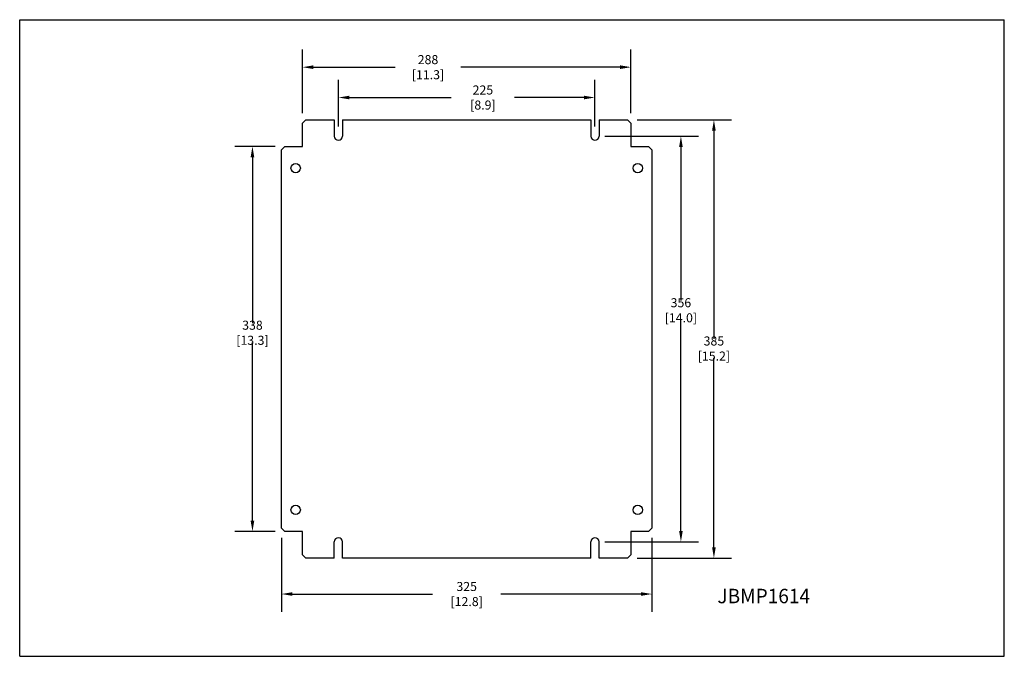
# Model space of a CAD drawing. Extents: x -449 to 414, y -305 to 254.
import ezdxf
from ezdxf.enums import TextEntityAlignment as Align

# ---------------------------------------------------------------- set-up
doc = ezdxf.new("R2010")
doc.units = 0
doc.header["$LTSCALE"] = 0.935
doc.header["$MEASUREMENT"] = 0
doc.layers.get('0').update_dxf_attribs({"linetype": 'CONTINUOUS'})
doc.layers.get('DEFPOINTS').update_dxf_attribs({"linetype": 'CONTINUOUS'})
doc.layers.add('DIM', color=7, linetype='CONTINUOUS')
doc.layers.add('TEMPLATE', color=7, linetype='CONTINUOUS')
doc.styles.get("Standard").update_dxf_attribs({"font": 'txt', "width": 0.8})
doc.dimstyles.get("Standard").update_dxf_attribs({"dimtxt": 0.15625, "dimasz": 0.1875, "dimexe": 0.18, "dimexo": 0.0625, "dimgap": 0.09, "dimtad": 0, "dimtih": 1, "dimtoh": 1, "dimzin": 4, "dimtxsty": 'STANDARD', "dimcen": 0.09, "dimazin": 3, "dimtp": 0.01, "dimtm": 0.01, "dimtfac": 1, "dimtofl": 0, "dimtmove": 0, "dimatfit": 3, "dimtolj": 1, "dimtzin": 4})

# ---------------------------------------------------------------- blocks, each defined once
blk = doc.blocks.new('*D0')
at = {"layer": 'DEFPOINTS', "color": 0, "linetype": 'CONTINUOUS'}
for p in [(-245.32, 142.43), (-220.1, 142.43), (-220.1, -195.57)]:
    blk.add_point(p, dxfattribs=at)
at = {"layer": 'DIM', "color": 0, "linetype": 'CONTINUOUS'}
for p, q in [((-225.5, 142.43), (-260.87, 142.43)), ((-245.32, 132.91), (-245.32, -12.55)), ((-245.32, -186.05), (-245.32, -29.63)), ((-225.5, -195.57), (-260.87, -195.57))]:
    blk.add_line(p, q, dxfattribs=at)
for points in [[(-246.91, 132.91), (-243.74, 132.91), (-245.32, 142.43)], [(-246.91, -186.05), (-243.74, -186.05), (-245.32, -195.57)]]:
    blk.add_solid(points, dxfattribs=at)
at = {"layer": 'DIM', "color": 0, "linetype": 'CONTINUOUS', "insert": (-245.32, -21.09), "char_height": 7.9375, "attachment_point": 5}
blk.add_mtext('\\A1;338 [13.3]', dxfattribs=at)
blk = doc.blocks.new('*D1')
at = {"layer": 'DEFPOINTS', "color": 0, "linetype": 'CONTINUOUS'}
for p in [(-219.92, -195.75), (105.08, -195.75), (105.08, -250.43)]:
    blk.add_point(p, dxfattribs=at)
at = {"layer": 'DIM', "color": 0, "linetype": 'CONTINUOUS'}
for p, q in [((-219.92, -201.14), (-219.92, -265.97)), ((105.08, -201.14), (105.08, -265.97)), ((-210.4, -250.43), (-87.4, -250.43)), ((95.55, -250.43), (-27.45, -250.43))]:
    blk.add_line(p, q, dxfattribs=at)
for points in [[(-210.4, -248.84), (-210.4, -252.01), (-219.92, -250.43)], [(95.55, -248.84), (95.55, -252.01), (105.08, -250.43)]]:
    blk.add_solid(points, dxfattribs=at)
at = {"layer": 'DIM', "color": 0, "linetype": 'CONTINUOUS', "insert": (-57.42, -250.43), "char_height": 7.9375, "attachment_point": 5}
blk.add_mtext('\\A1;325 [12.8]', dxfattribs=at)
blk = doc.blocks.new('*D2')
at = {"layer": 'DEFPOINTS', "color": 0, "linetype": 'CONTINUOUS'}
for p in [(-201.42, 212.02), (-201.42, 166.11), (86.58, 166.11)]:
    blk.add_point(p, dxfattribs=at)
at = {"layer": 'DIM', "color": 0, "linetype": 'CONTINUOUS'}
for p, q in [((-201.42, 171.5), (-201.42, 227.56)), ((86.58, 171.5), (86.58, 227.56)), ((-191.9, 212.02), (-120.25, 212.02)), ((77.05, 212.02), (-62.43, 212.02))]:
    blk.add_line(p, q, dxfattribs=at)
for points in [[(-191.9, 213.61), (-191.9, 210.43), (-201.42, 212.02)], [(77.05, 213.61), (77.05, 210.43), (86.58, 212.02)]]:
    blk.add_solid(points, dxfattribs=at)
at = {"layer": 'DIM', "color": 0, "linetype": 'CONTINUOUS', "insert": (-91.34, 212.02), "char_height": 7.9375, "attachment_point": 5}
blk.add_mtext('\\A1;288 [11.3]', dxfattribs=at)
blk = doc.blocks.new('*D3')
at = {"layer": 'DEFPOINTS', "color": 0, "linetype": 'CONTINUOUS'}
for p in [(58.25, 151.43), (58.25, -204.57), (130.48, -204.57)]:
    blk.add_point(p, dxfattribs=at)
at = {"layer": 'DIM', "color": 0, "linetype": 'CONTINUOUS'}
for p, q in [((63.65, 151.43), (146.02, 151.43)), ((130.48, 141.91), (130.48, 7.18)), ((130.48, -195.05), (130.48, -9.9)), ((63.65, -204.57), (146.02, -204.57))]:
    blk.add_line(p, q, dxfattribs=at)
for points in [[(128.89, 141.91), (132.06, 141.91), (130.48, 151.43)], [(128.89, -195.05), (132.06, -195.05), (130.48, -204.57)]]:
    blk.add_solid(points, dxfattribs=at)
at = {"layer": 'DIM', "color": 0, "linetype": 'CONTINUOUS', "insert": (130.48, -1.36), "char_height": 7.9375, "attachment_point": 5}
blk.add_mtext('\\A1;356 [14.0]', dxfattribs=at)
blk = doc.blocks.new('*D4')
at = {"layer": 'DEFPOINTS', "color": 0, "linetype": 'CONTINUOUS'}
for p in [(86.75, 165.93), (86.75, -219.07), (159.43, -219.07)]:
    blk.add_point(p, dxfattribs=at)
at = {"layer": 'DIM', "color": 0, "linetype": 'CONTINUOUS'}
for p, q in [((92.15, 165.93), (174.97, 165.93)), ((159.43, 156.41), (159.43, -26.4)), ((159.43, -209.55), (159.43, -43.48)), ((92.15, -219.07), (174.97, -219.07))]:
    blk.add_line(p, q, dxfattribs=at)
for points in [[(157.84, 156.41), (161.01, 156.41), (159.43, 165.93)], [(157.84, -209.55), (161.01, -209.55), (159.43, -219.07)]]:
    blk.add_solid(points, dxfattribs=at)
at = {"layer": 'DIM', "color": 0, "linetype": 'CONTINUOUS', "insert": (159.43, -34.94), "char_height": 7.9375, "attachment_point": 5}
blk.add_mtext('\\A1;385 [15.2]', dxfattribs=at)
blk = doc.blocks.new('*D5')
at = {"layer": 'DEFPOINTS', "color": 0, "linetype": 'CONTINUOUS'}
for p in [(-169.92, 185.38), (-169.92, 154.61), (55.08, 154.61)]:
    blk.add_point(p, dxfattribs=at)
at = {"layer": 'DIM', "color": 0, "linetype": 'CONTINUOUS'}
for p, q in [((-169.92, 160), (-169.92, 200.92)), ((55.08, 160), (55.08, 200.92)), ((-160.4, 185.38), (-71.06, 185.38)), ((45.55, 185.38), (-15.35, 185.38))]:
    blk.add_line(p, q, dxfattribs=at)
for points in [[(-160.4, 186.96), (-160.4, 183.79), (-169.92, 185.38)], [(45.55, 186.96), (45.55, 183.79), (55.08, 185.38)]]:
    blk.add_solid(points, dxfattribs=at)
at = {"layer": 'DIM', "color": 0, "linetype": 'CONTINUOUS', "insert": (-43.2, 185.38), "char_height": 7.9375, "attachment_point": 5}
blk.add_mtext('\\A1;225 [8.9]', dxfattribs=at)

msp = doc.modelspace()

# ---------------------------------------------------------------- linework, layer by layer
at = {"color": 7, "linetype": 'CONTINUOUS'}
for p, q in [((-201.42, 162.93), (-198.42, 165.93)), ((-198.42, 165.93), (-173.52, 165.93)), ((-173.52, 165.93), (-173.52, 151.43)), ((-166.32, 165.93), (-166.32, 151.43)), ((-166.32, 165.93), (51.48, 165.93)), ((51.48, 165.93), (51.48, 151.43)), ((58.68, 165.93), (58.68, 151.43)), ((58.68, 165.93), (83.58, 165.93)), ((83.58, 165.93), (86.58, 162.93)), ((-201.42, 142.43), (-201.42, 162.93)), ((86.58, 162.93), (86.58, 142.43)), ((-219.92, 139.43), (-216.92, 142.43)), ((-219.92, -192.57), (-219.92, 139.43)), ((-216.92, 142.43), (-201.42, 142.43)), ((86.58, 142.43), (102.08, 142.43)), ((102.08, 142.43), (105.08, 139.43)), ((105.08, 139.43), (105.08, -192.57)), ((-216.92, -195.57), (-219.92, -192.57)), ((-201.42, -195.57), (-216.92, -195.57)), ((-201.42, -216.07), (-201.42, -195.57)), ((102.08, -195.57), (86.58, -195.57)), ((86.58, -195.57), (86.58, -216.07)), ((105.08, -192.57), (102.08, -195.57)), ((-173.52, -219.07), (-173.52, -204.57)), ((-166.32, -219.07), (-166.32, -204.57)), ((51.48, -219.07), (51.48, -204.57)), ((58.68, -219.07), (58.68, -204.57)), ((-198.42, -219.07), (-201.42, -216.07)), ((-173.52, -219.07), (-198.42, -219.07)), ((51.48, -219.07), (-166.32, -219.07)), ((83.58, -219.07), (58.68, -219.07)), ((86.58, -216.07), (83.58, -219.07))]:
    msp.add_line(p, q, dxfattribs=at)
for centre in [(-207.42, 123.43), (92.58, 123.43), (-207.42, -176.57), (92.58, -176.57)]:
    msp.add_circle(centre, 4.1, dxfattribs=at)
for centre, start, end in [((-169.92, 151.43), 180, 0), ((55.08, 151.43), 180, 0), ((-169.92, -204.57), 0, 180), ((55.08, -204.57), 0, 180)]:
    msp.add_arc(centre, 3.6, start, end, dxfattribs=at)
at = {"layer": 'TEMPLATE', "color": 7, "linetype": 'CONTINUOUS'}
for p, q in [((-449.47, -305.1), (-449.47, 253.7)), ((-449.47, 253.7), (414.13, 253.7)), ((414.13, -305.1), (414.13, 253.7)), ((-449.47, -305.1), (414.13, -305.1))]:
    msp.add_line(p, q, dxfattribs=at)

# ---------------------------------------------------------------- texts
at = {"layer": 'TEMPLATE', "color": 2, "linetype": 'CONTINUOUS', "width": 0.914286}
msp.add_text('JBMP1614', height=12.7, dxfattribs=at).set_placement((162.47, -258.53), (243.75, -258.53), align=Align.FIT)

# ---------------------------------------------------------------- dimensions: what is measured, and where the dimension line sits
at = {"layer": 'DIM', "color": 2, "linetype": 'CONTINUOUS'}
for base, p1, p2, angle, picture, middle in [((-201.42, 212.02), (86.58, 166.11), (-201.42, 166.11), 180, '*D2', (-91.34, 212.02)), ((-169.92, 185.38), (55.08, 154.61), (-169.92, 154.61), 180, '*D5', (-43.2, 185.38)), ((159.43, -219.07), (86.75, 165.93), (86.75, -219.07), 270, '*D4', (159.43, -34.94)), ((130.48, -204.57), (58.25, 151.43), (58.25, -204.57), 270, '*D3', (130.48, -1.36)), ((-245.32, 142.43), (-220.1, -195.57), (-220.1, 142.43), 90, '*D0', (-245.32, -21.09))]:
    dim = msp.add_linear_dim(base=base, p1=p1, p2=p2, angle=angle, dimstyle='STANDARD', override={"dimscale": 50.8, "dimexe": 0.306, "dimexo": 0.10625, "dimdec": 0, "dimzin": 0, "dimcen": 0.153, "dimtp": 0, "dimtm": 0, "dimtdec": 0, "dimtzin": 0}, dxfattribs=at)
    dim.commit()
    dim.dimension.update_dxf_attribs({"geometry": picture, "text_midpoint": middle, "dimtype": 160})
dim = msp.add_linear_dim(base=(105.08, -250.43), p1=(-219.92, -195.75), p2=(105.08, -195.75), dimstyle='STANDARD', override={"dimscale": 50.8, "dimexe": 0.306, "dimexo": 0.10625, "dimdec": 0, "dimzin": 0, "dimcen": 0.153, "dimtp": 0, "dimtm": 0, "dimtdec": 0, "dimtzin": 0}, dxfattribs=at)
dim.commit()
dim.dimension.update_dxf_attribs({"geometry": '*D1', "text_midpoint": (-57.42, -250.43), "dimtype": 160})

doc.saveas('drawing.dxf')
